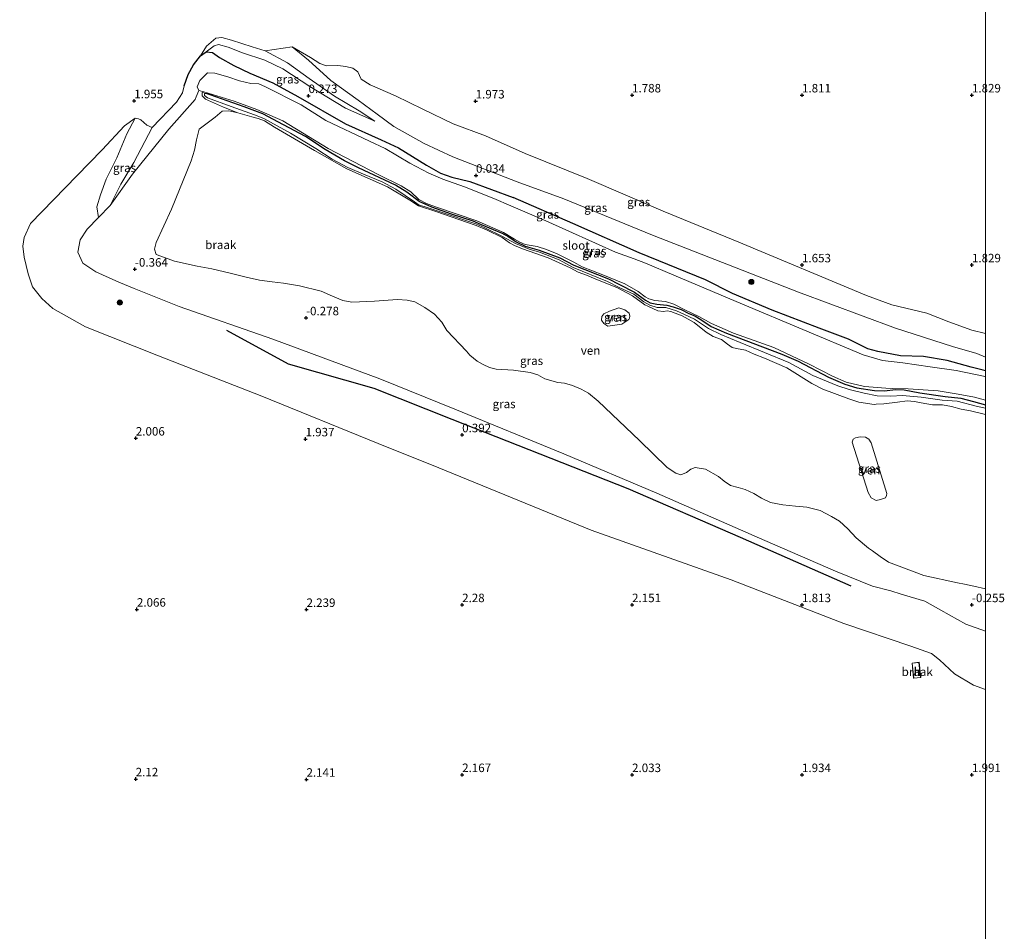
# Model space of a CAD drawing. Units: metres. Extents: x 248535 to 250008, y 607160 to 609576.
# Drawn here: x 249716 to 250006, y 609055 to 609324 of the extents above; entities that cross this region are included whole.
import ezdxf
from ezdxf.enums import TextEntityAlignment as Align

# ---------------------------------------------------------------- set-up
doc = ezdxf.new("R2010")
doc.units = ezdxf.units.M
doc.layers.get('0').update_dxf_attribs({"lineweight": 25})
for name, color, linetype in [('B-ME-GR-BOMENRIJ-L-B1', 10, 'Continuous'), ('B-ME-GW-HOOGTEPUNT-S-B1', 10, 'Continuous'), ('B-ME-GW-INSTEEKWATERGANG-L-B1', 10, 'Continuous')]:
    doc.layers.add(name, color=color, linetype=linetype)
for name, color, linetype, lineweight in [('B-ME-GR-BOOM-S-B1', 93, 'Continuous', 18), ('B-ME-GW-KRUINLIJN-L-B1', 93, 'Continuous', 18), ('B-ME-GW-TEENLIJN-L-B1', 93, 'Continuous', 18), ('B-ME-IE-GRASLAND-GV-B6', 93, 'Continuous', 18), ('B-ME-IE-GRONDWERKLIJN-GROND_NIETINGERICHT-GV-B6', 253, 'Continuous', 18), ('B-ME-KG-KADASTRAAL-DAKRAND-L-B1', 13, 'Continuous', 18), ('B-ME-OG-BEBOUWING-GV-B6', 173, 'Continuous', 18), ('B-ME-OG-WATER-GV-B6', 153, 'Continuous', 18)]:
    doc.layers.add(name, color=color, linetype=linetype, lineweight=lineweight)
doc.styles.add('NLCS-ISO', font='NLCS-ISO.TTF')

# ---------------------------------------------------------------- blocks, each defined once
blk = doc.blocks.new('hoogtepunt')
for p, q in [((-0.5, 0), (0.5, 0)), ((0, 0.5), (0, -0.5))]:
    blk.add_line(p, q)
blk = doc.blocks.new('boom')
h = blk.add_hatch(color=256)
edge = h.paths.add_edge_path()
edge.add_arc((0, 0), 0.75, 0, 360)
blk.add_circle((0, 0), 0.75)

msp = doc.modelspace()

# ---------------------------------------------------------------- linework, layer by layer
at = {"layer": 'B-ME-GR-BOMENRIJ-L-B1'}
for points in [[(249843.132, 609205.963, 0.296), (249820.13, 609215.046, 0.257), (249794.993, 609222.175, 0.303), (249776.78, 609232.075, 0.078)], [(249960.48, 609156.851, 0.353), (249927.976, 609171.238, 0.305), (249894.889, 609185.55, 0.292), (249843.132, 609205.963, 0.296)]]:
    msp.add_polyline3d(points, dxfattribs=at)
at = {"layer": 'B-ME-GW-INSTEEKWATERGANG-L-B1'}
for points in [[(249764.297, 609304.165, 1.383), (249765.448, 609307.428, 1.535), (249767.008, 609310.315, 1.837), (249769.045, 609312.918, 1.753), (249770.69, 609314.076, 1.635), (249772.611, 609313.939, 1.464), (249774.623, 609312.418, 1.306), (249778.915, 609310.132, 1.018), (249783.552, 609307.84, 0.633), (249790.344, 609304.98, 0.454), (249797.705, 609300.994, 0.382), (249811.733, 609292.917, 0.096), (249822.202, 609288.22, 0.165), (249827.334, 609285.908, 0.119), (249835.608, 609280.788, 0.062), (249839.679, 609278.425, 0.084), (249843.057, 609277.272, 0.086), (249848.356, 609275.982, 0.025), (249861.014, 609271.247, 0.12)], [(249858.091, 609260.577, -0.066), (249855.309, 609261.714, -0.066), (249851.741, 609263.204, -0.066), (249849.294, 609264.26, -0.066), (249842.926, 609266.352, -0.066), (249837.109, 609268.365, -0.066), (249833.453, 609270.041, -0.066), (249829.816, 609272.869, -0.066), (249826.395, 609274.886, -0.066), (249815.529, 609279.994, 0.101), (249811.452, 609282.011, 0.101), (249805.775, 609285.404, 0.101), (249799.919, 609289.169, 0.101), (249793.472, 609292.679, 0.104), (249787.364, 609295.837, 0.066), (249781.883, 609297.925, 0.078), (249771.9, 609301.485, -0.048), (249771.007, 609301.8, -0.058), (249770.248, 609301.836, -0.081)], [(250000, 609220.2076, 0.4529), (249999.386, 609220.42, 0.45), (249995.859, 609221.319, 0.411), (249988.759, 609223.293, 0.246), (249981.765, 609224.476, 0.132), (249975.06, 609224.635, 0.058), (249968.366, 609225.97, 0.034), (249965.391, 609226.681, 0.009), (249959.706, 609229.609, -0.01), (249951.109, 609232.828, -0.049), (249937.252, 609238.092, -0.142), (249925.576, 609243.011, -0.094), (249917.636, 609247.062, -0.029), (249898.179, 609254.983, 0.034), (249878.635, 609263.648, 0.058), (249861.014, 609271.247, 0.12)], [(249858.091, 609260.577, -0.066), (249859.525, 609259.867, 0.098), (249861.916, 609258.214, 0.105), (249864.554, 609256.972, 0.115), (249868.694, 609255.743, 0.09), (249874.771, 609253.48, 0.041), (249878.929, 609251.338, 0.014), (249889.12, 609247.306, -0.009), (249892.342, 609245.666, 0.06), (249896.789, 609243.365, 0.12), (249900.046, 609241.042, 0.161), (249901.364, 609240.225, 0.161), (249903.362, 609239.915, 0.1), (249906.313, 609239.528, 0.026), (249908.155, 609239.125, 0.014), (249910.52, 609238.271, 0.015), (249912.76, 609237.114, 0.008), (249914.477, 609236.408, -0.002), (249916.266, 609235.397, -0.025), (249919.329, 609233.272, -0.032), (249923.881, 609231.321, -0.032), (249940.075, 609225.136, 0.218), (249944.93, 609223.061, 0.162), (249953.81, 609218.426, 0.14), (249958.618, 609216.331, 0.14), (249962.211, 609215.209, 0.149), (249967.376, 609214.463, 0.25), (249970.37, 609214.373, 0.296), (249973.544, 609214.722, 0.326), (249976.079, 609214.663, 0.273), (249980.749, 609213.767, 0.149), (249988.19, 609212.715, 0.032), (249992.83, 609212.225, 0.044), (249996.478, 609211.237, 0.053), (250000, 609210.2511, 0.076)]]:
    msp.add_polyline3d(points, dxfattribs=at)
at = {"layer": 'B-ME-GW-KRUINLIJN-L-B1'}
for points in [[(249820.328, 609293.747, 0.339), (249815.75, 609296.791, 0.642), (249808.48, 609301.106, 0.87), (249801.017, 609306.262, 1.179), (249794.712, 609310.906, 1.638), (249788.07, 609314.446, 1.761)], [(249770.248, 609301.836, -0.081), (249770.238, 609301.26, -0.105), (249771.125, 609300.6, -0.15), (249778.073, 609298.072, -0.15), (249784.906, 609295.546, -0.15), (249787.732, 609294.472, -0.15), (249795.559, 609290.166, -0.15), (249803.027, 609285.717, -0.15), (249807.844, 609282.511, -0.15), (249812.41, 609280.128, -0.15), (249817.063, 609278.101, -0.15), (249822.518, 609275.829, -0.15), (249826.512, 609273.686, -0.15), (249832.034, 609269.962, -0.15), (249833.412, 609269.051, -0.15), (249834.833, 609268.589, -0.15), (249839.562, 609266.998, -0.15), (249850.064, 609263.487, -0.15), (249852.717, 609262.358, -0.15), (249857.879, 609259.803, -0.15)], [(249754.857, 609291.854, 1.76), (249752.648, 609287.763, 1.464), (249749.419, 609281.564, 0.766), (249745.61, 609275.145, 0.266), (249742.437, 609268.888, -0.123)], [(250000, 609209.2289, 0.1976), (249997.693, 609209.8, 0.183), (249991.737, 609211.304, 0.174), (249987.271, 609211.644, 0.168), (249981.1, 609212.528, 0.197), (249975.662, 609212.993, 0.257), (249972.151, 609212.783, 0.227), (249968.19, 609212.915, 0.195), (249964.316, 609213.642, 0.132), (249959.906, 609214.786, 0.105), (249956.562, 609215.846, 0.132), (249949.235, 609218.897, 0.172), (249942.166, 609222.67, 0.114), (249927.849, 609228.635, 0.167), (249922.13, 609230.907, 0.064), (249918.551, 609232.733, -0.049), (249914.466, 609235.436, -0.047), (249911.289, 609236.9, -0.006), (249909.074, 609237.928, 0.012), (249906.014, 609238.911, 0.048), (249903.418, 609238.915, 0.105), (249901.281, 609239.558, 0.105), (249899.526, 609240.555, 0.078), (249896.538, 609242.767, 0.021), (249892.224, 609244.817, -0.049), (249888.866, 609246.512, -0.049), (249878.731, 609250.679, 0.007), (249874.581, 609252.936, -0.009), (249868.767, 609255.169, -0.03), (249865.814, 609256.029, -0.097), (249861.787, 609257.724, -0.101), (249857.879, 609259.803, -0.15)]]:
    msp.add_polyline3d(points, dxfattribs=at)
at = {"layer": 'B-ME-GW-TEENLIJN-L-B1'}
for points in [[(249770.69, 609314.076, 1.635), (249773.082, 609315.858, 1.605), (249774.379, 609316.288, 1.527), (249777.226, 609315.49, 1.398), (249781.471, 609313.839, 0.97), (249787.994, 609311.64, 0.646), (249793.307, 609309.11, 0.594), (249801.188, 609303.936, 0.437), (249811.754, 609297.505, 0.297), (249820.328, 609293.747, 0.339)], [(249862.278, 609275.863, 0.169), (249843.316, 609283.208, 0.237), (249834.86, 609287.156, 0.254), (249825.997, 609292.136, 0.391), (249821.048, 609295.735, 0.692), (249815.466, 609299.945, 0.897), (249807.444, 609305.67, 1.171), (249800.811, 609311.718, 1.592), (249796.006, 609315.614, 1.745)], [(249739.082, 609265.399, -0.127), (249738.578, 609268.477, 0.105), (249739.63, 609272.007, 0.391), (249741.3, 609276.632, 0.417), (249744.462, 609282.97, 0.77), (249747.36, 609289.98, 1.464), (249749.836, 609294.591, 1.903)], [(250000, 609224.2842, 0.461), (249997.51, 609225.343, 0.421), (249990.322, 609227.393, 0.377), (249973.579, 609232.82, 0.199), (249945.061, 609243.403, 0.277), (249902.031, 609260.149, 0.163), (249875.935, 609270.878, 0.162), (249862.278, 609275.863, 0.169)]]:
    msp.add_polyline3d(points, dxfattribs=at)
at = {"layer": 'B-ME-IE-GRASLAND-GV-B6'}
for points in [[(249788.07, 609314.446, 1.761), (249794.712, 609310.906, 1.638), (249801.017, 609306.262, 1.179), (249808.48, 609301.106, 0.87), (249815.75, 609296.791, 0.642), (249820.328, 609293.747, 0.339), (249811.754, 609297.505, 0.297), (249801.188, 609303.936, 0.437), (249793.307, 609309.11, 0.594), (249787.994, 609311.64, 0.646), (249781.471, 609313.839, 0.97), (249777.226, 609315.49, 1.398), (249774.379, 609316.288, 1.527), (249773.082, 609315.858, 1.605), (249770.69, 609314.076, 1.635), (249769.045, 609312.918, 1.753), (249770.822, 609315.767, 1.891), (249773.563, 609318.134, 1.826), (249775.333, 609318.372, 1.816), (249778.211, 609317.589, 1.796), (249784.315, 609315.59, 1.781), (249788.07, 609314.446, 1.761)], [(250000, 609224.2842, 0.461), (250000, 609220.2076, 0.4529), (249999.386, 609220.42, 0.45), (249995.859, 609221.319, 0.411), (249988.759, 609223.293, 0.246), (249981.765, 609224.476, 0.132), (249975.06, 609224.635, 0.058), (249968.366, 609225.97, 0.034), (249965.391, 609226.681, 0.009), (249959.706, 609229.609, -0.01), (249951.109, 609232.828, -0.049), (249937.252, 609238.092, -0.142), (249925.576, 609243.011, -0.094), (249917.636, 609247.062, -0.029), (249898.179, 609254.983, 0.034), (249878.635, 609263.648, 0.058), (249861.014, 609271.247, 0.12), (249848.356, 609275.982, 0.025), (249843.057, 609277.272, 0.086), (249839.679, 609278.425, 0.084), (249835.608, 609280.788, 0.062), (249827.334, 609285.908, 0.119), (249822.202, 609288.22, 0.165), (249811.733, 609292.917, 0.096), (249797.705, 609300.994, 0.382), (249790.344, 609304.98, 0.454), (249783.552, 609307.84, 0.633), (249778.915, 609310.132, 1.018), (249774.623, 609312.418, 1.306), (249772.611, 609313.939, 1.464), (249770.69, 609314.076, 1.635), (249773.082, 609315.858, 1.605), (249774.379, 609316.288, 1.527), (249777.226, 609315.49, 1.398), (249781.471, 609313.839, 0.97), (249787.994, 609311.64, 0.646), (249793.307, 609309.11, 0.594), (249801.188, 609303.936, 0.437), (249811.754, 609297.505, 0.297), (249820.328, 609293.747, 0.339), (249815.75, 609296.791, 0.642), (249808.48, 609301.106, 0.87), (249801.017, 609306.262, 1.179), (249794.712, 609310.906, 1.638), (249788.07, 609314.446, 1.761), (249796.006, 609315.614, 1.745), (249800.811, 609311.718, 1.592), (249807.444, 609305.67, 1.171), (249815.466, 609299.945, 0.897), (249821.048, 609295.735, 0.692), (249825.997, 609292.136, 0.391), (249834.86, 609287.156, 0.254), (249843.316, 609283.208, 0.237), (249862.278, 609275.863, 0.169), (249875.935, 609270.878, 0.162), (249902.031, 609260.149, 0.163), (249945.061, 609243.403, 0.277), (249973.579, 609232.82, 0.199), (249990.322, 609227.393, 0.377), (249997.51, 609225.343, 0.421), (250000, 609224.2842, 0.461)], [(250000, 609231.257, 1.8199), (250000, 609224.2842, 0.461), (249997.51, 609225.343, 0.421), (249990.322, 609227.393, 0.377), (249973.579, 609232.82, 0.199), (249945.061, 609243.403, 0.277), (249902.031, 609260.149, 0.163), (249875.935, 609270.878, 0.162), (249862.278, 609275.863, 0.169), (249843.316, 609283.208, 0.237), (249834.86, 609287.156, 0.254), (249825.997, 609292.136, 0.391), (249821.048, 609295.735, 0.692), (249815.466, 609299.945, 0.897), (249807.444, 609305.67, 1.171), (249800.811, 609311.718, 1.592), (249796.006, 609315.614, 1.745), (249801.445, 609312.421, 1.928), (249804.191, 609310.68, 2.004), (249806.183, 609309.977, 1.992), (249809.468, 609310.093, 1.931), (249811.835, 609309.798, 1.914), (249813.934, 609309.29, 1.914), (249815.379, 609308.239, 1.914), (249816.309, 609306.058, 1.942), (249818.941, 609304.434, 1.971), (249826.429, 609301.136, 1.969), (249834.47, 609297.219, 1.95), (249843.439, 609292.974, 1.875), (249852.902, 609289.365, 1.875), (249864.574, 609284.244, 1.859), (249882.799, 609276.869, 1.689), (249905.207, 609267.223, 1.628), (249927.459, 609258.154, 1.651), (249965.042, 609242.426, 1.485), (249972.527, 609239.664, 1.648), (249982.781, 609237.22, 1.775), (249989.288, 609234.663, 1.823), (249995.998, 609232.219, 1.824), (250000, 609231.257, 1.8199)], [(250000, 609220.2076, 0.4529), (250000, 609218.5166, -0.349), (249999.489, 609218.698, -0.349), (249991.399, 609220.371, -0.349), (249983.742, 609221.472, -0.349), (249975.741, 609222.596, -0.349), (249969.75, 609223.248, -0.349), (249964.04, 609224.966, -0.349), (249928.545, 609239.835, -0.431), (249908.357, 609248.371, -0.385), (249900, 609251.886, -0.25), (249896.706, 609253.161, -0.25), (249891.154, 609255.168, -0.25), (249870.716, 609264.437, -0.25), (249860.339, 609268.782, -0.25), (249855.423, 609270.941, -0.25), (249846.786, 609274.374, -0.25), (249840.341, 609276.686, -0.25), (249836.27, 609278.392, -0.25), (249830.69, 609281.403, -0.25), (249823.404, 609285.711, -0.25), (249818.8, 609287.876, -0.25), (249805.911, 609293.928, -0.25), (249798.642, 609298.501, -0.25), (249788.172, 609303.854, -0.25), (249786.182, 609304.672, -0.25), (249783.915, 609304.815, -0.25), (249780.519, 609305.588, -0.25), (249777.095, 609306.719, -0.25), (249773.29, 609307.868, -0.25), (249771.114, 609307.94, -0.25), (249768.84, 609305.653, -0.282), (249768.095, 609303.869, -0.282), (249768.594, 609302.766, -0.282), (249767.827, 609300.907, -0.204), (249767.49, 609300.061, -0.204), (249759.701, 609291.338, -0.127), (249749.106, 609278.16, -0.133), (249742.437, 609268.888, -0.123), (249745.61, 609275.145, 0.266), (249749.419, 609281.564, 0.766), (249752.648, 609287.763, 1.464), (249754.857, 609291.854, 1.76), (249762.048, 609299.32, 1.526), (249763.754, 609302.078, 1.38), (249764.297, 609304.165, 1.383), (249765.448, 609307.428, 1.535), (249767.008, 609310.315, 1.837), (249769.045, 609312.918, 1.753), (249770.69, 609314.076, 1.635), (249772.611, 609313.939, 1.464), (249774.623, 609312.418, 1.306), (249778.915, 609310.132, 1.018), (249783.552, 609307.84, 0.633), (249790.344, 609304.98, 0.454), (249797.705, 609300.994, 0.382), (249811.733, 609292.917, 0.096), (249822.202, 609288.22, 0.165), (249827.334, 609285.908, 0.119), (249835.608, 609280.788, 0.062), (249839.679, 609278.425, 0.084), (249843.057, 609277.272, 0.086), (249848.356, 609275.982, 0.025), (249861.014, 609271.247, 0.12), (249878.635, 609263.648, 0.058), (249898.179, 609254.983, 0.034), (249917.636, 609247.062, -0.029), (249925.576, 609243.011, -0.094), (249937.252, 609238.092, -0.142), (249951.109, 609232.828, -0.049), (249959.706, 609229.609, -0.01), (249965.391, 609226.681, 0.009), (249968.366, 609225.97, 0.034), (249975.06, 609224.635, 0.058), (249981.765, 609224.476, 0.132), (249988.759, 609223.293, 0.246), (249995.859, 609221.319, 0.411), (249999.386, 609220.42, 0.45), (250000, 609220.2076, 0.4529)], [(250000, 609156.0584, -0.39), (250000, 609143.684, -0.1322), (249994.275, 609145.735, -0.12), (249986.918, 609149.862, -0.116), (249982.184, 609152.517, -0.108), (249975.178, 609154.531, -0.016), (249972.233, 609155.506, 0.016), (249966.79, 609156.917, 0.038), (249955.859, 609161.254, 0.027), (249935.128, 609170.289, 0.025), (249903.376, 609184.209, 0.033), (249875.989, 609195.823, 0.052), (249843.948, 609208.944, -0.165), (249821.803, 609217.875, -0.165), (249790.352, 609229.549, -0.165), (249762.747, 609239.209, -0.165), (249749.512, 609244.495, -0.165), (249745.029, 609246.347, -0.165), (249738.274, 609249.424, -0.165), (249734.436, 609251.898, -0.165), (249732.972, 609255.195, -0.165), (249733.61, 609258.755, -0.165), (249735.67, 609261.968, -0.165), (249739.082, 609265.399, -0.127), (249742.437, 609268.888, -0.123), (249749.106, 609278.16, -0.133), (249759.701, 609291.338, -0.127), (249767.49, 609300.061, -0.204), (249767.827, 609300.907, -0.204), (249768.594, 609302.766, -0.282), (249770.091, 609302.305, -0.282), (249769.602, 609302.014, -0.262), (249769.507, 609301.198, -0.216), (249770.538, 609300.178, -0.208), (249775.807, 609297.817, -0.373), (249780.086, 609296.161, -0.378), (249777.423, 609296.714, -0.378), (249775.429, 609296.645, -0.378), (249773.371, 609294.861, -0.378), (249768.634, 609291.395, -0.378), (249767.843, 609288.276, -0.378), (249767.316, 609285.14, -0.378), (249766.319, 609282.094, -0.378), (249760.554, 609267.83, -0.378), (249755.994, 609257.968, -0.378), (249755.533, 609256.006, -0.378), (249756.049, 609254.512, -0.378), (249757.433, 609253.946, -0.378), (249761.451, 609252.529, -0.378), (249768.038, 609251.055, -0.378), (249772.355, 609250.266, -0.378), (249777.782, 609249.008, -0.378), (249782.473, 609247.856, -0.378), (249786.465, 609246.911, -0.378), (249790.107, 609246.398, -0.378), (249793.512, 609246.086, -0.378), (249798.174, 609245.291, -0.378), (249804.585, 609243.648, -0.378), (249807.935, 609242.196, -0.378), (249810.909, 609240.992, -0.378), (249813.618, 609240.461, -0.378), (249820.293, 609240.772, -0.378), (249826.982, 609241.231, -0.378), (249829.858, 609241.066, -0.378), (249832.085, 609240.59, -0.378), (249835.051, 609238.926, -0.378), (249837.884, 609236.884, -0.378), (249840.032, 609234.543, -0.378), (249841.567, 609232.109, -0.378), (249847.314, 609226.065, -0.378), (249848.32, 609224.904, -0.378), (249850.517, 609223.097, -0.39), (249852.258, 609222.066, -0.39), (249854.069, 609221.269, -0.39), (249856.102, 609220.788, -0.39), (249861.147, 609220.485, -0.39), (249866.076, 609219.771, -0.39), (249868.308, 609219.103, -0.39), (249870.394, 609217.89, -0.39), (249874.202, 609216.811, -0.39), (249876.183, 609216.587, -0.39), (249878.482, 609215.956, -0.39), (249881.093, 609214.87, -0.39), (249883.189, 609213.68, -0.39), (249886.118, 609211.295, -0.39), (249898.281, 609199.707, -0.39), (249906.408, 609191.773, -0.39), (249908.881, 609190.127, -0.39), (249910.434, 609189.659, -0.39), (249912.056, 609190.317, -0.39), (249913.334, 609191.288, -0.39), (249914.615, 609191.85, -0.39), (249917.645, 609191.273, -0.39), (249921.447, 609189.159, -0.39), (249923.192, 609187.786, -0.39), (249925.025, 609186.468, -0.39), (249927.223, 609185.879, -0.39), (249929.339, 609185.376, -0.39), (249931.872, 609184.165, -0.39), (249934.165, 609182.815, -0.39), (249936.816, 609181.541, -0.39), (249940.447, 609180.797, -0.39), (249944.135, 609180.448, -0.39), (249947.461, 609180.144, -0.39), (249951.368, 609179.18, -0.39), (249954.757, 609177.433, -0.39), (249957.065, 609176.025, -0.39), (249959.563, 609173.803, -0.39), (249962.014, 609171.116, -0.39), (249965.655, 609168.097, -0.39), (249966.816, 609167.252, -0.39), (249969.083, 609165.585, -0.39), (249971.526, 609163.964, -0.39), (249979.017, 609161.055, -0.39), (249981.847, 609160.023, -0.39), (249991.837, 609157.897, -0.39), (249993.864, 609157.497, -0.39), (249996.56, 609156.874, -0.39), (250000, 609156.0584, -0.39)], [(250000, 609211.607, -0.294), (250000, 609210.2511, 0.076), (249996.478, 609211.237, 0.053), (249992.83, 609212.225, 0.044), (249988.19, 609212.715, 0.032), (249980.749, 609213.767, 0.149), (249976.079, 609214.663, 0.273), (249973.544, 609214.722, 0.326), (249970.37, 609214.373, 0.296), (249967.376, 609214.463, 0.25), (249962.211, 609215.209, 0.149), (249958.618, 609216.331, 0.14), (249953.81, 609218.426, 0.14), (249944.93, 609223.061, 0.162), (249940.075, 609225.136, 0.218), (249923.881, 609231.321, -0.032), (249919.329, 609233.272, -0.032), (249916.266, 609235.397, -0.025), (249914.477, 609236.408, -0.002), (249912.76, 609237.114, 0.008), (249910.52, 609238.271, 0.015), (249908.155, 609239.125, 0.014), (249906.313, 609239.528, 0.026), (249903.362, 609239.915, 0.1), (249901.364, 609240.225, 0.161), (249900.046, 609241.042, 0.161), (249896.789, 609243.365, 0.12), (249892.342, 609245.666, 0.06), (249889.12, 609247.306, -0.009), (249878.929, 609251.338, 0.014), (249874.771, 609253.48, 0.041), (249868.694, 609255.743, 0.09), (249864.554, 609256.972, 0.115), (249861.916, 609258.214, 0.105), (249859.525, 609259.867, 0.098), (249858.091, 609260.577, -0.066), (249855.309, 609261.714, -0.066), (249851.741, 609263.204, -0.066), (249849.294, 609264.26, -0.066), (249842.926, 609266.352, -0.066), (249837.109, 609268.365, -0.066), (249833.453, 609270.041, -0.066), (249829.816, 609272.869, -0.066), (249826.395, 609274.886, -0.066), (249815.529, 609279.994, 0.101), (249811.452, 609282.011, 0.101), (249805.775, 609285.404, 0.101), (249799.919, 609289.169, 0.101), (249793.472, 609292.679, 0.104), (249787.364, 609295.837, 0.066), (249781.883, 609297.925, 0.078), (249771.9, 609301.485, -0.048), (249771.007, 609301.8, -0.058), (249770.248, 609301.836, -0.081), (249770.238, 609301.26, -0.105), (249771.125, 609300.6, -0.15), (249778.073, 609298.072, -0.15), (249784.906, 609295.546, -0.15), (249787.732, 609294.472, -0.15), (249795.559, 609290.166, -0.15), (249803.027, 609285.717, -0.15), (249807.844, 609282.511, -0.15), (249812.41, 609280.128, -0.15), (249817.063, 609278.101, -0.15), (249822.518, 609275.829, -0.15), (249826.512, 609273.686, -0.15), (249832.034, 609269.962, -0.15), (249833.412, 609269.051, -0.15), (249834.833, 609268.589, -0.15), (249839.562, 609266.998, -0.15), (249850.064, 609263.487, -0.15), (249852.717, 609262.358, -0.15), (249857.879, 609259.803, -0.15), (249861.787, 609257.724, -0.101), (249865.814, 609256.029, -0.097), (249868.767, 609255.169, -0.03), (249874.581, 609252.936, -0.009), (249878.731, 609250.679, 0.007), (249888.866, 609246.512, -0.049), (249892.224, 609244.817, -0.049), (249896.538, 609242.767, 0.021), (249899.526, 609240.555, 0.078), (249901.281, 609239.558, 0.105), (249903.418, 609238.915, 0.105), (249906.014, 609238.911, 0.048), (249909.074, 609237.928, 0.012), (249911.289, 609236.9, -0.006), (249914.466, 609235.436, -0.047), (249918.551, 609232.733, -0.049), (249922.13, 609230.907, 0.064), (249927.849, 609228.635, 0.167), (249942.166, 609222.67, 0.114), (249949.235, 609218.897, 0.172), (249956.562, 609215.846, 0.132), (249959.906, 609214.786, 0.105), (249964.316, 609213.642, 0.132), (249968.19, 609212.915, 0.195), (249972.151, 609212.783, 0.227), (249975.662, 609212.993, 0.257), (249981.1, 609212.528, 0.197), (249987.271, 609211.644, 0.168), (249991.737, 609211.304, 0.174), (249997.693, 609209.8, 0.183), (250000, 609209.2289, 0.1976), (250000, 609207.3992, -0.375), (249995.651, 609208.473, -0.375), (249992.901, 609208.934, -0.375), (249990.013, 609209.728, -0.375), (249987.408, 609210.287, -0.375), (249984.406, 609210.261, -0.375), (249981.144, 609210.881, -0.375), (249979.18, 609211.242, -0.375), (249976.985, 609211.423, -0.375), (249974.144, 609211.056, -0.375), (249970.13, 609210.58, -0.375), (249967.915, 609210.428, -0.375), (249967.315, 609210.373, -0.375), (249962.747, 609211.07, -0.375), (249959.858, 609212.022, -0.375), (249952.196, 609214.896, -0.375), (249948.937, 609216.512, -0.375), (249941.58, 609221.15, -0.375), (249935.024, 609223.938, -0.375), (249931.932, 609225.196, -0.375), (249929.466, 609226.314, -0.375), (249926.791, 609226.798, -0.375), (249925.537, 609227.13, -0.375), (249924.167, 609228.073, -0.375), (249922.35, 609229.463, -0.375), (249919.922, 609230.356, -0.375), (249917.834, 609231.596, -0.375), (249914.365, 609234.426, -0.375), (249910.742, 609236.401, -0.375), (249907.471, 609237.732, -0.375), (249906.355, 609237.889, -0.375), (249905.272, 609237.744, -0.375), (249903.604, 609237.932, -0.375), (249900.655, 609239.249, -0.282), (249899.798, 609239.654, -0.282), (249896.219, 609242.28, -0.282), (249891.578, 609244.778, -0.282), (249885.366, 609247.254, -0.282), (249882.656, 609248.355, -0.282), (249880.148, 609249.307, -0.282), (249877.787, 609250.553, -0.282), (249871.369, 609253.52, -0.282), (249863.775, 609256.143, -0.282), (249861.441, 609257.169, -0.282), (249859.974, 609257.877, -0.282), (249857.801, 609259.518, -0.282), (249853.368, 609261.622, -0.282), (249850.168, 609263.06, -0.282), (249847.293, 609263.997, -0.282), (249838.579, 609266.993, -0.282), (249833.219, 609268.768, -0.282), (249830.657, 609270.483, -0.282), (249824.125, 609274.409, -0.282), (249812.075, 609279.664, -0.301), (249802.563, 609285.104, -0.303), (249790.794, 609291.92, -0.378), (249787.901, 609293.791, -0.378), (249786.036, 609294.526, -0.378), (249784.177, 609294.95, -0.378), (249780.086, 609296.161, -0.378), (249775.807, 609297.817, -0.373), (249770.538, 609300.178, -0.208), (249769.507, 609301.198, -0.216), (249769.602, 609302.014, -0.262), (249770.091, 609302.305, -0.282), (249778.94, 609299.58, -0.282), (249785.66, 609297.171, -0.282), (249793.273, 609293.79, -0.282), (249806.586, 609285.657, -0.282), (249821.325, 609278.064, -0.282), (249828.097, 609274.71, -0.282), (249830.934, 609272.898, -0.282), (249833.314, 609270.668, -0.282), (249835.597, 609269.477, -0.282), (249838.252, 609268.463, -0.282), (249850.402, 609264.37, -0.282), (249858.206, 609260.997, -0.282), (249861.474, 609259.026, -0.294), (249863.02, 609258.127, -0.294), (249864.641, 609257.474, -0.294), (249868.157, 609256.803, -0.294), (249870.854, 609255.957, -0.294), (249874.022, 609254.694, -0.294), (249878.947, 609252.183, -0.294), (249881.386, 609250.839, -0.294), (249887.493, 609248.459, -0.294), (249893.88, 609245.834, -0.294), (249897.876, 609243.587, -0.294), (249899.906, 609242.044, -0.294), (249900.997, 609241.412, -0.294), (249902.733, 609240.974, -0.294), (249905.878, 609240.612, -0.294), (249908.334, 609239.852, -0.294), (249911.622, 609238.211, -0.294), (249915.645, 609236.282, -0.294), (249919.449, 609234.141, -0.294), (249925.885, 609231.35, -0.294), (249937.765, 609227.148, -0.294), (249948.173, 609222.239, -0.294), (249955.012, 609218.64, -0.294), (249959.019, 609216.927, -0.294), (249964.42, 609215.638, -0.294), (249970.684, 609215.11, -0.294), (249972.782, 609215.074, -0.294), (249977.278, 609214.997, -0.294), (249986.162, 609214.362, -0.294), (249991.954, 609213.385, -0.294), (249996.764, 609212.51, -0.294), (250000, 609211.607, -0.294)], [(250000, 609210.2511, 0.076), (250000, 609209.2289, 0.1976), (249997.693, 609209.8, 0.183), (249991.737, 609211.304, 0.174), (249987.271, 609211.644, 0.168), (249981.1, 609212.528, 0.197), (249975.662, 609212.993, 0.257), (249972.151, 609212.783, 0.227), (249968.19, 609212.915, 0.195), (249964.316, 609213.642, 0.132), (249959.906, 609214.786, 0.105), (249956.562, 609215.846, 0.132), (249949.235, 609218.897, 0.172), (249942.166, 609222.67, 0.114), (249927.849, 609228.635, 0.167), (249922.13, 609230.907, 0.064), (249918.551, 609232.733, -0.049), (249914.466, 609235.436, -0.047), (249911.289, 609236.9, -0.006), (249909.074, 609237.928, 0.012), (249906.014, 609238.911, 0.048), (249903.418, 609238.915, 0.105), (249901.281, 609239.558, 0.105), (249899.526, 609240.555, 0.078), (249896.538, 609242.767, 0.021), (249892.224, 609244.817, -0.049), (249888.866, 609246.512, -0.049), (249878.731, 609250.679, 0.007), (249874.581, 609252.936, -0.009), (249868.767, 609255.169, -0.03), (249865.814, 609256.029, -0.097), (249861.787, 609257.724, -0.101), (249857.879, 609259.803, -0.15), (249852.717, 609262.358, -0.15), (249850.064, 609263.487, -0.15), (249839.562, 609266.998, -0.15), (249834.833, 609268.589, -0.15), (249833.412, 609269.051, -0.15), (249832.034, 609269.962, -0.15), (249826.512, 609273.686, -0.15), (249822.518, 609275.829, -0.15), (249817.063, 609278.101, -0.15), (249812.41, 609280.128, -0.15), (249807.844, 609282.511, -0.15), (249803.027, 609285.717, -0.15), (249795.559, 609290.166, -0.15), (249787.732, 609294.472, -0.15), (249784.906, 609295.546, -0.15), (249778.073, 609298.072, -0.15), (249771.125, 609300.6, -0.15), (249770.238, 609301.26, -0.105), (249770.248, 609301.836, -0.081), (249771.007, 609301.8, -0.058), (249771.9, 609301.485, -0.048), (249781.883, 609297.925, 0.078), (249787.364, 609295.837, 0.066), (249793.472, 609292.679, 0.104), (249799.919, 609289.169, 0.101), (249805.775, 609285.404, 0.101), (249811.452, 609282.011, 0.101), (249815.529, 609279.994, 0.101), (249826.395, 609274.886, -0.066), (249829.816, 609272.869, -0.066), (249833.453, 609270.041, -0.066), (249837.109, 609268.365, -0.066), (249842.926, 609266.352, -0.066), (249849.294, 609264.26, -0.066), (249851.741, 609263.204, -0.066), (249855.309, 609261.714, -0.066), (249858.091, 609260.577, -0.066), (249859.525, 609259.867, 0.098), (249861.916, 609258.214, 0.105), (249864.554, 609256.972, 0.115), (249868.694, 609255.743, 0.09), (249874.771, 609253.48, 0.041), (249878.929, 609251.338, 0.014), (249889.12, 609247.306, -0.009), (249892.342, 609245.666, 0.06), (249896.789, 609243.365, 0.12), (249900.046, 609241.042, 0.161), (249901.364, 609240.225, 0.161), (249903.362, 609239.915, 0.1), (249906.313, 609239.528, 0.026), (249908.155, 609239.125, 0.014), (249910.52, 609238.271, 0.015), (249912.76, 609237.114, 0.008), (249914.477, 609236.408, -0.002), (249916.266, 609235.397, -0.025), (249919.329, 609233.272, -0.032), (249923.881, 609231.321, -0.032), (249940.075, 609225.136, 0.218), (249944.93, 609223.061, 0.162), (249953.81, 609218.426, 0.14), (249958.618, 609216.331, 0.14), (249962.211, 609215.209, 0.149), (249967.376, 609214.463, 0.25), (249970.37, 609214.373, 0.296), (249973.544, 609214.722, 0.326), (249976.079, 609214.663, 0.273), (249980.749, 609213.767, 0.149), (249988.19, 609212.715, 0.032), (249992.83, 609212.225, 0.044), (249996.478, 609211.237, 0.053), (250000, 609210.2511, 0.076)], [(250000, 609143.684, -0.1322), (250000, 609126.437, 2.0754), (249996.483, 609127.744, 2.039), (249990.93, 609131.089, 1.982), (249986.48, 609135.202, 1.91), (249984.119, 609137.118, 1.88), (249978.054, 609139.218, 1.878), (249958.328, 609145.91, 2.011), (249925.254, 609158.721, 1.985), (249884.044, 609173.381, 2.016), (249839.231, 609191.726, 1.95), (249821.342, 609198.849, 1.928), (249787.108, 609212.817, 1.949), (249756.754, 609224.644, 2.016), (249735.247, 609233.195, 1.931), (249725.62, 609238.638, 1.953), (249722.341, 609241.494, 1.95), (249719.671, 609244.985, 1.877), (249718.355, 609248.809, 1.791), (249717.185, 609253.701, 2.01), (249716.78, 609256.934, 2.013), (249717.228, 609259.518, 2.001), (249719.027, 609263.633, 2), (249732.69, 609277.622, 1.89), (249740.171, 609285.256, 1.997), (249746.734, 609292.364, 1.965), (249749.836, 609294.591, 1.903), (249747.36, 609289.98, 1.464), (249744.462, 609282.97, 0.77), (249741.3, 609276.632, 0.417), (249739.63, 609272.007, 0.391), (249738.578, 609268.477, 0.105), (249739.082, 609265.399, -0.127), (249735.67, 609261.968, -0.165), (249733.61, 609258.755, -0.165), (249732.972, 609255.195, -0.165), (249734.436, 609251.898, -0.165), (249738.274, 609249.424, -0.165), (249745.029, 609246.347, -0.165), (249749.512, 609244.495, -0.165), (249762.747, 609239.209, -0.165), (249790.352, 609229.549, -0.165), (249821.803, 609217.875, -0.165), (249843.948, 609208.944, -0.165), (249875.989, 609195.823, 0.052), (249903.376, 609184.209, 0.033), (249935.128, 609170.289, 0.025), (249955.859, 609161.254, 0.027), (249966.79, 609156.917, 0.038), (249972.233, 609155.506, 0.016), (249975.178, 609154.531, -0.016), (249982.184, 609152.517, -0.108), (249986.918, 609149.862, -0.116), (249994.275, 609145.735, -0.12), (250000, 609143.684, -0.1322)], [(249754.857, 609291.854, 1.76), (249752.648, 609287.763, 1.464), (249749.419, 609281.564, 0.766), (249745.61, 609275.145, 0.266), (249742.437, 609268.888, -0.123), (249739.082, 609265.399, -0.127), (249738.578, 609268.477, 0.105), (249739.63, 609272.007, 0.391), (249741.3, 609276.632, 0.417), (249744.462, 609282.97, 0.77), (249747.36, 609289.98, 1.464), (249749.836, 609294.591, 1.903), (249750.859, 609294.423, 1.875), (249751.556, 609294.1, 1.857), (249753.233, 609292.505, 1.8), (249754.857, 609291.854, 1.76)], [(249893.008, 609233.957, -0.39), (249888.872, 609233.44, -0.39), (249887.7, 609234.132, -0.39), (249887.018, 609235.186, -0.39), (249887.168, 609236.253, -0.39), (249887.772, 609236.988, -0.39), (249889.401, 609237.854, -0.39), (249892.163, 609238.765, -0.39), (249893.912, 609238.23, -0.39), (249895.148, 609237.184, -0.39), (249895.412, 609236.327, -0.39), (249895.252, 609235.777, -0.39), (249895.068, 609235.393, -0.39), (249893.008, 609233.957, -0.39)], [(249969.137, 609182.345, -0.39), (249967.864, 609182.121, -0.39), (249966.357, 609182.859, -0.39), (249965.534, 609184.496, -0.39), (249960.773, 609199.247, -0.39), (249961.133, 609200.122, -0.39), (249961.82, 609200.548, -0.39), (249963.202, 609200.846, -0.39), (249964.776, 609200.75, -0.39), (249965.737, 609200.119, -0.39), (249966.37, 609199.072, -0.39), (249970.994, 609184.18, -0.39), (249970.907, 609183.586, -0.39), (249970.602, 609182.845, -0.39), (249969.137, 609182.345, -0.39)]]:
    msp.add_polyline3d(points, dxfattribs=at)
at = {"layer": 'B-ME-IE-GRONDWERKLIJN-GROND_NIETINGERICHT-GV-B6'}
for points in [[(250000, 609339.105, 2.2653), (250000, 609231.257, 1.8199), (249995.998, 609232.219, 1.824), (249989.288, 609234.663, 1.823), (249982.781, 609237.22, 1.775), (249972.527, 609239.664, 1.648), (249965.042, 609242.426, 1.485), (249927.459, 609258.154, 1.651), (249905.207, 609267.223, 1.628), (249882.799, 609276.869, 1.689), (249864.574, 609284.244, 1.859), (249852.902, 609289.365, 1.875), (249843.439, 609292.974, 1.875), (249834.47, 609297.219, 1.95), (249826.429, 609301.136, 1.969), (249818.941, 609304.434, 1.971), (249816.309, 609306.058, 1.942), (249815.379, 609308.239, 1.914), (249813.934, 609309.29, 1.914), (249811.835, 609309.798, 1.914), (249809.468, 609310.093, 1.931), (249806.183, 609309.977, 1.992), (249804.191, 609310.68, 2.004), (249801.445, 609312.421, 1.928), (249796.006, 609315.614, 1.745), (249788.07, 609314.446, 1.761), (249784.315, 609315.59, 1.781), (249778.211, 609317.589, 1.796), (249775.333, 609318.372, 1.816), (249773.563, 609318.134, 1.826), (249770.822, 609315.767, 1.891), (249769.045, 609312.918, 1.753), (249767.008, 609310.315, 1.837), (249765.448, 609307.428, 1.535), (249764.297, 609304.165, 1.383), (249763.754, 609302.078, 1.38), (249762.048, 609299.32, 1.526), (249754.857, 609291.854, 1.76), (249753.233, 609292.505, 1.8), (249751.556, 609294.1, 1.857), (249750.859, 609294.423, 1.875), (249749.836, 609294.591, 1.903), (249746.734, 609292.364, 1.965), (249740.171, 609285.256, 1.997), (249732.69, 609277.622, 1.89), (249719.027, 609263.633, 2), (249717.228, 609259.518, 2.001), (249716.78, 609256.934, 2.013), (249717.185, 609253.701, 2.01), (249718.355, 609248.809, 1.791), (249719.671, 609244.985, 1.877), (249722.341, 609241.494, 1.95), (249725.62, 609238.638, 1.953), (249735.247, 609233.195, 1.931), (249756.754, 609224.644, 2.016), (249787.108, 609212.817, 1.949), (249821.342, 609198.849, 1.928), (249839.231, 609191.726, 1.95), (249884.044, 609173.381, 2.016), (249925.254, 609158.721, 1.985), (249958.328, 609145.91, 2.011), (249978.054, 609139.218, 1.878), (249984.119, 609137.118, 1.88), (249986.48, 609135.202, 1.91), (249990.93, 609131.089, 1.982), (249996.483, 609127.744, 2.039), (250000, 609126.437, 2.0754)], [(249980.97, 609129.978, 2.141), (249980.503, 609134.484, 2.141), (249978.428, 609134.27, 2.141), (249978.893, 609129.763, 2.141), (249980.97, 609129.978, 2.141)], [(250000, 609126.437, 2.0754), (250000, 608726.8457, 2.3514), (249921.371, 608758.722, 2.347), (249740.69, 608831.969, 2.336), (249586.882, 608889.878, 2.447), (249312.68, 608993.115, 2.298)]]:
    msp.add_polyline3d(points, dxfattribs=at)
at = {"layer": 'B-ME-KG-KADASTRAAL-DAKRAND-L-B1'}
msp.add_polyline3d([(249978.482, 609134.226, 4.831), (249980.459, 609134.429, 4.804), (249980.913, 609130.021, 4.732), (249978.938, 609129.818, 4.771), (249978.482, 609134.226, 4.831)], dxfattribs=at)
at = {"layer": 'B-ME-OG-BEBOUWING-GV-B6'}
msp.add_polyline3d([(249980.97, 609129.978, 2.141), (249978.893, 609129.763, 2.141), (249978.428, 609134.27, 2.141), (249980.503, 609134.484, 2.141), (249980.97, 609129.978, 2.141)], dxfattribs=at)
at = {"layer": 'B-ME-OG-WATER-GV-B6'}
for points in [[(250000, 609218.5166, -0.349), (250000, 609211.607, -0.294), (249996.764, 609212.51, -0.294), (249991.954, 609213.385, -0.294), (249986.162, 609214.362, -0.294), (249977.278, 609214.997, -0.294), (249972.782, 609215.074, -0.294), (249970.684, 609215.11, -0.294), (249964.42, 609215.638, -0.294), (249959.019, 609216.927, -0.294), (249955.012, 609218.64, -0.294), (249948.173, 609222.239, -0.294), (249937.765, 609227.148, -0.294), (249925.885, 609231.35, -0.294), (249919.449, 609234.141, -0.294), (249915.645, 609236.282, -0.294), (249911.622, 609238.211, -0.294), (249908.334, 609239.852, -0.294), (249905.878, 609240.612, -0.294), (249902.733, 609240.974, -0.294), (249900.997, 609241.412, -0.294), (249899.906, 609242.044, -0.294), (249897.876, 609243.587, -0.294), (249893.88, 609245.834, -0.294), (249887.493, 609248.459, -0.294), (249881.386, 609250.839, -0.294), (249878.947, 609252.183, -0.294), (249874.022, 609254.694, -0.294), (249870.854, 609255.957, -0.294), (249868.157, 609256.803, -0.294), (249864.641, 609257.474, -0.294), (249863.02, 609258.127, -0.294), (249861.474, 609259.026, -0.294), (249858.206, 609260.997, -0.282), (249850.402, 609264.37, -0.282), (249838.252, 609268.463, -0.282), (249835.597, 609269.477, -0.282), (249833.314, 609270.668, -0.282), (249830.934, 609272.898, -0.282), (249828.097, 609274.71, -0.282), (249821.325, 609278.064, -0.282), (249806.586, 609285.657, -0.282), (249793.273, 609293.79, -0.282), (249785.66, 609297.171, -0.282), (249778.94, 609299.58, -0.282), (249770.091, 609302.305, -0.282), (249768.594, 609302.766, -0.282), (249768.095, 609303.869, -0.282), (249768.84, 609305.653, -0.282), (249771.114, 609307.94, -0.25), (249773.29, 609307.868, -0.25), (249777.095, 609306.719, -0.25), (249780.519, 609305.588, -0.25), (249783.915, 609304.815, -0.25), (249786.182, 609304.672, -0.25), (249788.172, 609303.854, -0.25), (249798.642, 609298.501, -0.25), (249805.911, 609293.928, -0.25), (249818.8, 609287.876, -0.25), (249823.404, 609285.711, -0.25), (249830.69, 609281.403, -0.25), (249836.27, 609278.392, -0.25), (249840.341, 609276.686, -0.25), (249846.786, 609274.374, -0.25), (249855.423, 609270.941, -0.25), (249860.339, 609268.782, -0.25), (249870.716, 609264.437, -0.25), (249891.154, 609255.168, -0.25), (249896.706, 609253.161, -0.25), (249900, 609251.886, -0.25), (249908.357, 609248.371, -0.385), (249928.545, 609239.835, -0.431), (249964.04, 609224.966, -0.349), (249969.75, 609223.248, -0.349), (249975.741, 609222.596, -0.349), (249983.742, 609221.472, -0.349), (249991.399, 609220.371, -0.349), (249999.489, 609218.698, -0.349), (250000, 609218.5166, -0.349)], [(250000, 609156.0584, -0.39), (249996.56, 609156.874, -0.39), (249993.864, 609157.497, -0.39), (249991.837, 609157.897, -0.39), (249981.847, 609160.023, -0.39), (249979.017, 609161.055, -0.39), (249971.526, 609163.964, -0.39), (249969.083, 609165.585, -0.39), (249966.816, 609167.252, -0.39), (249965.655, 609168.097, -0.39), (249962.014, 609171.116, -0.39), (249959.563, 609173.803, -0.39), (249957.065, 609176.025, -0.39), (249954.757, 609177.433, -0.39), (249951.368, 609179.18, -0.39), (249947.461, 609180.144, -0.39), (249944.135, 609180.448, -0.39), (249940.447, 609180.797, -0.39), (249936.816, 609181.541, -0.39), (249934.165, 609182.815, -0.39), (249931.872, 609184.165, -0.39), (249929.339, 609185.376, -0.39), (249927.223, 609185.879, -0.39), (249925.025, 609186.468, -0.39), (249923.192, 609187.786, -0.39), (249921.447, 609189.159, -0.39), (249917.645, 609191.273, -0.39), (249914.615, 609191.85, -0.39), (249913.334, 609191.288, -0.39), (249912.056, 609190.317, -0.39), (249910.434, 609189.659, -0.39), (249908.881, 609190.127, -0.39), (249906.408, 609191.773, -0.39), (249898.281, 609199.707, -0.39), (249886.118, 609211.295, -0.39), (249883.189, 609213.68, -0.39), (249881.093, 609214.87, -0.39), (249878.482, 609215.956, -0.39), (249876.183, 609216.587, -0.39), (249874.202, 609216.811, -0.39), (249870.394, 609217.89, -0.39), (249868.308, 609219.103, -0.39), (249866.076, 609219.771, -0.39), (249861.147, 609220.485, -0.39), (249856.102, 609220.788, -0.39), (249854.069, 609221.269, -0.39), (249852.258, 609222.066, -0.39), (249850.517, 609223.097, -0.39), (249848.32, 609224.904, -0.378), (249847.314, 609226.065, -0.378), (249841.567, 609232.109, -0.378), (249840.032, 609234.543, -0.378), (249837.884, 609236.884, -0.378), (249835.051, 609238.926, -0.378), (249832.085, 609240.59, -0.378), (249829.858, 609241.066, -0.378), (249826.982, 609241.231, -0.378), (249820.293, 609240.772, -0.378), (249813.618, 609240.461, -0.378), (249810.909, 609240.992, -0.378), (249807.935, 609242.196, -0.378), (249804.585, 609243.648, -0.378), (249798.174, 609245.291, -0.378), (249793.512, 609246.086, -0.378), (249790.107, 609246.398, -0.378), (249786.465, 609246.911, -0.378), (249782.473, 609247.856, -0.378), (249777.782, 609249.008, -0.378), (249772.355, 609250.266, -0.378), (249768.038, 609251.055, -0.378), (249761.451, 609252.529, -0.378), (249757.433, 609253.946, -0.378), (249756.049, 609254.512, -0.378), (249755.533, 609256.006, -0.378), (249755.994, 609257.968, -0.378), (249760.554, 609267.83, -0.378), (249766.319, 609282.094, -0.378), (249767.316, 609285.14, -0.378), (249767.843, 609288.276, -0.378), (249768.634, 609291.395, -0.378), (249773.371, 609294.861, -0.378), (249775.429, 609296.645, -0.378), (249777.423, 609296.714, -0.378), (249780.086, 609296.161, -0.378), (249784.177, 609294.95, -0.378), (249786.036, 609294.526, -0.378), (249787.901, 609293.791, -0.378), (249790.794, 609291.92, -0.378), (249802.563, 609285.104, -0.303), (249812.075, 609279.664, -0.301), (249824.125, 609274.409, -0.282), (249830.657, 609270.483, -0.282), (249833.219, 609268.768, -0.282), (249838.579, 609266.993, -0.282), (249847.293, 609263.997, -0.282), (249850.168, 609263.06, -0.282), (249853.368, 609261.622, -0.282), (249857.801, 609259.518, -0.282), (249859.974, 609257.877, -0.282), (249861.441, 609257.169, -0.282), (249863.775, 609256.143, -0.282), (249871.369, 609253.52, -0.282), (249877.787, 609250.553, -0.282), (249880.148, 609249.307, -0.282), (249882.656, 609248.355, -0.282), (249885.366, 609247.254, -0.282), (249891.578, 609244.778, -0.282), (249896.219, 609242.28, -0.282), (249899.798, 609239.654, -0.282), (249900.655, 609239.249, -0.282), (249903.604, 609237.932, -0.375), (249905.272, 609237.744, -0.375), (249906.355, 609237.889, -0.375), (249907.471, 609237.732, -0.375), (249910.742, 609236.401, -0.375), (249914.365, 609234.426, -0.375), (249917.834, 609231.596, -0.375), (249919.922, 609230.356, -0.375), (249922.35, 609229.463, -0.375), (249924.167, 609228.073, -0.375), (249925.537, 609227.13, -0.375), (249926.791, 609226.798, -0.375), (249929.466, 609226.314, -0.375), (249931.932, 609225.196, -0.375), (249935.024, 609223.938, -0.375), (249941.58, 609221.15, -0.375), (249948.937, 609216.512, -0.375), (249952.196, 609214.896, -0.375), (249959.858, 609212.022, -0.375), (249962.747, 609211.07, -0.375), (249967.315, 609210.373, -0.375), (249967.915, 609210.428, -0.375), (249970.13, 609210.58, -0.375), (249974.144, 609211.056, -0.375), (249976.985, 609211.423, -0.375), (249979.18, 609211.242, -0.375), (249981.144, 609210.881, -0.375), (249984.406, 609210.261, -0.375), (249987.408, 609210.287, -0.375), (249990.013, 609209.728, -0.375), (249992.901, 609208.934, -0.375), (249995.651, 609208.473, -0.375), (250000, 609207.3992, -0.375), (250000, 609156.0584, -0.39)], [(249893.008, 609233.957, -0.39), (249895.068, 609235.393, -0.39), (249895.252, 609235.777, -0.39), (249895.412, 609236.327, -0.39), (249895.148, 609237.184, -0.39), (249893.912, 609238.23, -0.39), (249892.163, 609238.765, -0.39), (249889.401, 609237.854, -0.39), (249887.772, 609236.988, -0.39), (249887.168, 609236.253, -0.39), (249887.018, 609235.186, -0.39), (249887.7, 609234.132, -0.39), (249888.872, 609233.44, -0.39), (249893.008, 609233.957, -0.39)], [(249967.864, 609182.121, -0.39), (249969.137, 609182.345, -0.39), (249970.602, 609182.845, -0.39), (249970.907, 609183.586, -0.39), (249970.994, 609184.18, -0.39), (249966.37, 609199.072, -0.39), (249965.737, 609200.119, -0.39), (249964.776, 609200.75, -0.39), (249963.202, 609200.846, -0.39), (249961.82, 609200.548, -0.39), (249961.133, 609200.122, -0.39), (249960.773, 609199.247, -0.39), (249965.534, 609184.496, -0.39), (249966.357, 609182.859, -0.39), (249967.864, 609182.121, -0.39)]]:
    msp.add_polyline3d(points, dxfattribs=at)

# ---------------------------------------------------------------- block references
at = {"layer": 'B-ME-GR-BOOM-S-B1', "rotation": 90}
for p in [(249931.144, 609246.404, 0.161), (249745.328, 609240.35, 0.517)]:
    msp.add_blockref('boom', p, dxfattribs=at)
at = {"layer": 'B-ME-GW-HOOGTEPUNT-S-B1', "rotation": 90}
for p in [(249749.562, 609299.686, 1.955), (249749.562, 609299.686, 1.955), (249800.848, 609301.214, 0.273), (249800.848, 609301.214, 0.273), (249850.029, 609299.623, 1.973), (249850.029, 609299.623, 1.973), (249896.052, 609301.395, 1.788), (249896.052, 609301.395, 1.788), (249946.052, 609301.395, 1.811), (249946.052, 609301.395, 1.811), (249996.052, 609301.395, 1.829), (249996.052, 609301.395, 1.829), (249850.131, 609277.764, 0.034), (249850.131, 609277.764, 0.034), (249749.773, 609250.139, -0.364), (249749.773, 609250.139, -0.364), (249946.052, 609251.395, 1.653), (249946.052, 609251.395, 1.653), (249996.052, 609251.395, 1.829), (249996.052, 609251.395, 1.829), (249800.114, 609235.817, -0.278), (249800.114, 609235.817, -0.278), (249846.052, 609201.395, 0.392), (249846.052, 609201.395, 0.392), (249750.039, 609200.419, 2.006), (249750.039, 609200.419, 2.006), (249799.969, 609200.186, 1.937), (249799.969, 609200.186, 1.937), (249750.351, 609150.065, 2.066), (249750.351, 609150.065, 2.066), (249800.261, 609149.993, 2.239), (249800.261, 609149.993, 2.239), (249846.052, 609151.395, 2.28), (249846.052, 609151.395, 2.28), (249896.052, 609151.395, 2.151), (249896.052, 609151.395, 2.151), (249946.052, 609151.395, 1.813), (249946.052, 609151.395, 1.813), (249996.052, 609151.395, -0.255), (249996.052, 609151.395, -0.255), (249750.003, 609100.137, 2.12), (249750.003, 609100.137, 2.12), (249800.246, 609100.025, 2.141), (249800.246, 609100.025, 2.141), (249846.052, 609101.395, 2.167), (249846.052, 609101.395, 2.167), (249896.052, 609101.395, 2.033), (249896.052, 609101.395, 2.033), (249946.052, 609101.395, 1.934), (249946.052, 609101.395, 1.934), (249996.052, 609101.395, 1.991), (249996.052, 609101.395, 1.991)]:
    msp.add_blockref('hoogtepunt', p, dxfattribs=at)

# ---------------------------------------------------------------- texts
at = {"layer": 'B-ME-GW-HOOGTEPUNT-S-B1', "ltscale": 0.2, "style": 'NLCS-ISO'}
for s, p in [('1.955', (249749.562, 609299.686, 1.955)), ('1.955', (249749.562, 609299.686, 1.955)), ('0.273', (249800.848, 609301.214, 0.273)), ('0.273', (249800.848, 609301.214, 0.273)), ('1.973', (249850.029, 609299.623, 1.973)), ('1.973', (249850.029, 609299.623, 1.973)), ('1.788', (249896.052, 609301.395, 1.788)), ('1.788', (249896.052, 609301.395, 1.788)), ('1.811', (249946.052, 609301.395, 1.811)), ('1.811', (249946.052, 609301.395, 1.811)), ('1.829', (249996.052, 609301.395, 1.829)), ('1.829', (249996.052, 609301.395, 1.829)), ('0.034', (249850.131, 609277.764, 0.034)), ('0.034', (249850.131, 609277.764, 0.034)), ('1.653', (249946.052, 609251.395, 1.653)), ('1.653', (249946.052, 609251.395, 1.653)), ('1.829', (249996.052, 609251.395, 1.829)), ('1.829', (249996.052, 609251.395, 1.829)), ('-0.364', (249749.773, 609250.139, -0.364)), ('-0.364', (249749.773, 609250.139, -0.364)), ('-0.278', (249800.114, 609235.817, -0.278)), ('-0.278', (249800.114, 609235.817, -0.278)), ('0.392', (249846.052, 609201.395, 0.392)), ('0.392', (249846.052, 609201.395, 0.392)), ('2.006', (249750.039, 609200.419, 2.006)), ('2.006', (249750.039, 609200.419, 2.006)), ('1.937', (249799.969, 609200.186, 1.937)), ('1.937', (249799.969, 609200.186, 1.937)), ('2.066', (249750.351, 609150.065, 2.066)), ('2.066', (249750.351, 609150.065, 2.066)), ('2.239', (249800.261, 609149.993, 2.239)), ('2.239', (249800.261, 609149.993, 2.239)), ('2.28', (249846.052, 609151.395, 2.28)), ('2.28', (249846.052, 609151.395, 2.28)), ('2.151', (249896.052, 609151.395, 2.151)), ('2.151', (249896.052, 609151.395, 2.151)), ('1.813', (249946.052, 609151.395, 1.813)), ('1.813', (249946.052, 609151.395, 1.813)), ('-0.255', (249996.052, 609151.395, -0.255)), ('-0.255', (249996.052, 609151.395, -0.255)), ('2.12', (249750.003, 609100.137, 2.12)), ('2.12', (249750.003, 609100.137, 2.12)), ('2.141', (249800.246, 609100.025, 2.141)), ('2.141', (249800.246, 609100.025, 2.141)), ('2.167', (249846.052, 609101.395, 2.167)), ('2.167', (249846.052, 609101.395, 2.167)), ('2.033', (249896.052, 609101.395, 2.033)), ('2.033', (249896.052, 609101.395, 2.033)), ('1.934', (249946.052, 609101.395, 1.934)), ('1.934', (249946.052, 609101.395, 1.934)), ('1.991', (249996.052, 609101.395, 1.991)), ('1.991', (249996.052, 609101.395, 1.991))]:
    msp.add_text(s, height=2.5, dxfattribs=at).set_placement(p, align=Align.BOTTOM_LEFT)
at = {"layer": 'B-ME-IE-GRASLAND-GV-B6', "ltscale": 0.2, "style": 'NLCS-ISO'}
for p in [(249794.6865, 609306.0595), (249746.7175, 609279.995), (249885.345, 609268.2478), (249898.003, 609269.9491), (249871.2185, 609266.2963), (249884.7535, 609254.8521), (249885.119, 609255.5325), (249891.215, 609236.1025), (249866.486, 609223.225), (249858.39, 609210.514), (249965.8835, 609191.4835)]:
    msp.add_text('gras', height=2.5, dxfattribs=at).set_placement(p, align=Align.MIDDLE_CENTER)
at = {"layer": 'B-ME-IE-GRONDWERKLIJN-GROND_NIETINGERICHT-GV-B6', "ltscale": 0.2, "style": 'NLCS-ISO'}
for p in [(249775.0277, 609257.3303), (249979.9528, 609131.6946)]:
    msp.add_text('braak', height=2.5, dxfattribs=at).set_placement(p, align=Align.MIDDLE_CENTER)
at = {"layer": 'B-ME-OG-BEBOUWING-GV-B6', "ltscale": 0.2, "style": 'NLCS-ISO'}
msp.add_text('h', height=2.5, dxfattribs=at).set_placement((249979.9528, 609131.6946), align=Align.MIDDLE_CENTER)
at = {"layer": 'B-ME-OG-WATER-GV-B6', "ltscale": 0.2, "style": 'NLCS-ISO'}
for s, p in [('sloot', (249879.5563, 609257.1548)), ('ven', (249891.493, 609235.9602)), ('ven', (249883.8439, 609226.2232)), ('ven', (249966.2047, 609191.0171))]:
    msp.add_text(s, height=2.5, dxfattribs=at).set_placement(p, align=Align.MIDDLE_CENTER)

doc.saveas('drawing.dxf')
